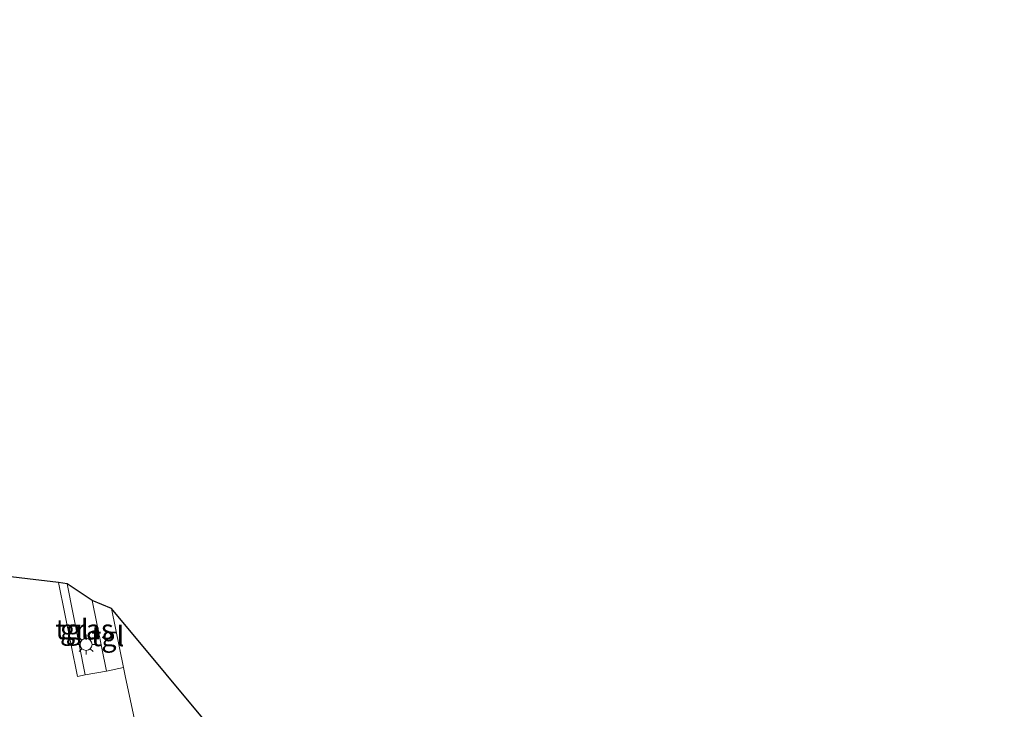
# Model space of a CAD drawing. Units: metres. Extents: x 189997 to 200005, y 437498 to 443753.
# Drawn here: x 191818 to 191942, y 442743 to 442830 of the extents above; entities that cross this region are included whole.
import ezdxf
from ezdxf.enums import TextEntityAlignment as Align

# ---------------------------------------------------------------- set-up
doc = ezdxf.new("R2010")
doc.units = ezdxf.units.M
doc.layers.get('0').update_dxf_attribs({"lineweight": 25})
for name, color, linetype, lineweight in [('B-ME-IE-GRASLAND-GV-B6', 93, 'Continuous', 18), ('B-ME-IE-GRONDWERKLIJN-GROND_INGERICHT-GV-B6', 253, 'Continuous', 18), ('B-ME-IE-MEUBILAIR_WEGMEUBILAIR-LICHTMAST-S-B1', 8, 'Continuous', 18), ('B-ME-IE-TERREINAFSCHEIDING-DOORGANG-L-B1', 8, 'IE-TERREINAFSCHEIDING-KUNSTMATIG-OPEN', 18), ('B-ME-KG-KADASTRAAL-OPNAMEDTMGRENS-L-B1', 10, 'Continuous', 25), ('B-ME-VH-VERH_SOORT-BITUMEN-GV-B6', 8, 'IE-TERREINAFSCHEIDING-NATUURLIJK-HOUTWAL', 18), ('B-ME-VH-VERH_SOORT-TEGELS-GV-B6', 8, 'Continuous', 18)]:
    doc.layers.add(name, color=color, linetype=linetype, lineweight=lineweight)
doc.styles.add('NLCS-ISO', font='NLCS-ISO.TTF')
doc.linetypes.add('IE-TERREINAFSCHEIDING-KUNSTMATIG-OPEN', pattern='A,7,-1.5,[67,NLCS.SHX,S=0.75,R=0,X=0,Y=0],-1.5', length=10)
doc.linetypes.add('IE-TERREINAFSCHEIDING-NATUURLIJK-HOUTWAL', pattern='A,7,-1.5,[67,NLCS.SHX,S=0.75,R=45,X=0,Y=0],-1.5,7,-1.5,[70,NLCS.SHX,S=0.75,R=0,X=0,Y=0],-1.5', length=20)

# ---------------------------------------------------------------- blocks, each defined once
blk = doc.blocks.new('lantaarnpaal')
for p, q in [((0, 0.75), (0, 1.25)), ((-0.75, 0), (-1.25, 0)), ((-0.88, 0.88), (-0.53, 0.53)), ((0.53, 0.53), (0.88, 0.88)), ((0.75, 0), (1.25, 0)), ((-0.53, -0.53), (-0.88, -0.88)), ((0, -0.75), (0, -1.25)), ((0.53, -0.53), (0.88, -0.88))]:
    blk.add_line(p, q)
blk.add_circle((0, 0), 0.75)

msp = doc.modelspace()

# ---------------------------------------------------------------- linework, layer by layer
at = {"layer": 'B-ME-IE-GRASLAND-GV-B6'}
msp.add_polyline3d([(191826.7, 442757, 13.98), (191828.48, 442748.11, 13.97), (191825.81, 442747.64, 13.83), (191823.55, 442759.12, 13.83), (191826.7, 442757, 13.98)], dxfattribs=at)
at = {"layer": 'B-ME-IE-GRONDWERKLIJN-GROND_INGERICHT-GV-B6'}
msp.add_polyline3d([(191832.28, 442740.85, 13.94), (191830.87, 442747.51, 13.98), (191830.66, 442748.57, 13.98), (191829.12, 442756.03, 13.97), (191849.98, 442730.96, 14.13)], dxfattribs=at)
at = {"layer": 'B-ME-IE-TERREINAFSCHEIDING-DOORGANG-L-B1'}
msp.add_line((191830.87, 442747.51, 13.98), (191832.28, 442740.85, 13.94), dxfattribs=at)
at = {"layer": 'B-ME-KG-KADASTRAAL-OPNAMEDTMGRENS-L-B1'}
for points in [[(191818.55, 442759.75, 13.84), (191810.11, 442760.76, 13.86), (191800.92, 442761.85, 13.88), (191776.87, 442764.72, 13.93), (191762.6, 442775.02, 13.8), (191760.4, 442776.39, 13.9), (191737.95, 442799.43, 13.98), (191733.18, 442797.75, 13.94), (191729.83, 442799.76, 13.86), (191728.39, 442800.2, 13.85), (191687.51, 442797.31, 13.86), (191684.39, 442796.72, 13.85), (191677.14, 442795.36, 13.91), (191676.37, 442795.21, 13.91), (191674.18, 442794.8, 13.92), (191672.2, 442794.43, 13.93), (191637.28, 442830.17, 13.82), (191597.07, 442796.9, 13.8)], [(191941.61, 442685.01, 14.48), (191928.88, 442740.97, 14.46), (191928.23, 442740.84, 14.46), (191924.94, 442740, 14.5), (191916.31, 442737.81, 14.5), (191858.71, 442732.63, 14.13), (191849.98, 442730.96, 14.13), (191829.12, 442756.03, 13.97), (191826.7, 442757, 13.98), (191823.55, 442759.12, 13.83), (191822.46, 442759.28, 13.83), (191818.55, 442759.75, 13.84)]]:
    msp.add_polyline3d(points, dxfattribs=at)
at = {"layer": 'B-ME-VH-VERH_SOORT-BITUMEN-GV-B6'}
msp.add_polyline3d([(191810.11, 442760.76, 13.86), (191818.55, 442759.75, 13.84), (191822.46, 442759.28, 13.83), (191824.83, 442747.43, 13.83), (191825.81, 442747.64, 13.83), (191828.48, 442748.11, 13.97), (191830.66, 442748.57, 13.98), (191830.87, 442747.51, 13.98), (191832.28, 442740.85, 13.94)], dxfattribs=at)
at = {"layer": 'B-ME-VH-VERH_SOORT-TEGELS-GV-B6'}
for points in [[(191823.55, 442759.12, 13.83), (191825.81, 442747.64, 13.83), (191824.83, 442747.43, 13.83), (191822.46, 442759.28, 13.83), (191823.55, 442759.12, 13.83)], [(191829.12, 442756.03, 13.97), (191830.66, 442748.57, 13.98), (191828.48, 442748.11, 13.97), (191826.7, 442757, 13.98), (191829.12, 442756.03, 13.97)]]:
    msp.add_polyline3d(points, dxfattribs=at)

# ---------------------------------------------------------------- block references
at = {"layer": 'B-ME-IE-MEUBILAIR_WEGMEUBILAIR-LICHTMAST-S-B1', "rotation": 90}
msp.add_blockref('lantaarnpaal', (191825.93, 442751.48, 13.95), dxfattribs=at)

# ---------------------------------------------------------------- texts
at = {"layer": 'B-ME-IE-GRASLAND-GV-B6', "ltscale": 0.2, "style": 'NLCS-ISO'}
msp.add_text('gras', height=2.5, dxfattribs=at).set_placement((191826.02, 442753.38), align=Align.MIDDLE_CENTER)
at = {"layer": 'B-ME-VH-VERH_SOORT-TEGELS-GV-B6', "ltscale": 0.2, "style": 'NLCS-ISO'}
for p in [(191824.15, 442753.39), (191828.65, 442752.51)]:
    msp.add_text('tgl', height=2.5, dxfattribs=at).set_placement(p, align=Align.MIDDLE_CENTER)

doc.saveas('drawing.dxf')
